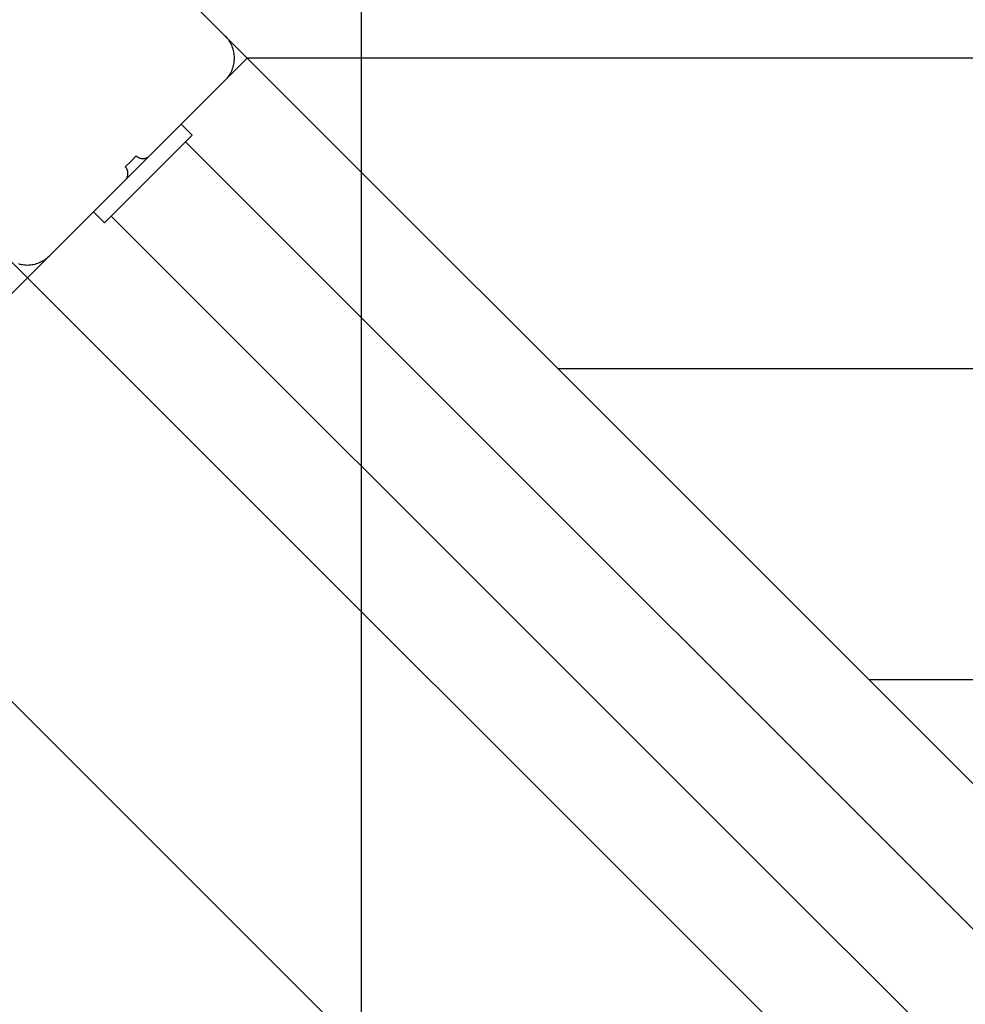
# Model space of a CAD drawing. Extents: x -57 to 57, y -59 to 9.
# Drawn here: x -28 to -25, y -24 to -21 of the extents above; entities that cross this region are included whole.
import ezdxf

# ---------------------------------------------------------------- set-up
doc = ezdxf.new("R2010")
doc.units = 0
doc.layers.get('0').update_dxf_attribs({"linetype": 'CONTINUOUS'})

msp = doc.modelspace()

# ---------------------------------------------------------------- linework, layer by layer
at = {"color": 0}
for points in [[(-27.2327, -50.7049), (-27.2327, 4.3824)], [(-27.2327, -50.7049), (-27.2327, 4.3824)], [(-27.2327, -50.7049), (-27.2327, 4.3824)], [(-27.2327, -50.7049), (-27.2327, 4.3824)], [(-27.2327, -50.7049), (-27.2327, 4.3824)], [(-27.2327, -50.7049), (-27.2327, 4.3824)], [(-27.2327, -50.7049), (-27.2327, 4.3824)], [(-27.2327, -50.7049), (-27.2327, 4.3824)], [(-27.2327, -50.7049), (-27.2327, 4.3824)], [(-27.2327, -50.7049), (-27.2327, 4.3824)], [(-27.2327, -50.7049), (-27.2327, 4.3824)], [(-27.2327, -50.7049), (-27.2327, 4.3824)], [(-27.2327, -50.7049), (-27.2327, 4.3824)], [(-27.2327, -50.7049), (-27.2327, 4.3824)], [(-27.2327, -50.7049), (-27.2327, 4.3824)], [(-27.2327, -50.7049), (-27.2327, 4.3824)], [(-27.2327, -50.7049), (-27.2327, 4.3824)], [(-27.2327, -50.7049), (-27.2327, 4.3824)], [(-27.2327, -50.7049), (-27.2327, 4.3824)], [(-27.2327, -50.7049), (-27.2327, 4.3824)], [(-27.2327, -50.7049), (-27.2327, 4.3824)], [(-27.9144, -20.7853), (-27.6705, -21.0293)], [(-27.9144, -20.7853), (-27.6705, -21.0293)], [(-27.9144, -20.7853), (-27.6705, -21.0293)], [(-27.9144, -20.7853), (-27.6705, -21.0293)], [(-27.9144, -20.7853), (-27.6705, -21.0293)], [(-27.9144, -20.7853), (-27.6705, -21.0293)], [(-27.9144, -20.7853), (-27.6705, -21.0293)], [(-27.9144, -20.7853), (-27.6705, -21.0293)], [(-27.9144, -20.7853), (-27.6705, -21.0293)], [(-27.9144, -20.7853), (-27.6705, -21.0293)], [(-27.9144, -20.7853), (-27.6705, -21.0293)], [(-27.9144, -20.7853), (-27.6705, -21.0293)], [(-27.9144, -20.7853), (-27.6705, -21.0293)], [(-27.9144, -20.7853), (-27.6705, -21.0293)], [(-27.9144, -20.7853), (-27.6705, -21.0293)], [(-27.9144, -20.7853), (-27.6705, -21.0293)], [(-27.9144, -20.7853), (-27.6705, -21.0293)], [(-27.9144, -20.7853), (-27.6705, -21.0293)], [(-27.9144, -20.7853), (-27.6705, -21.0293)], [(-27.9144, -20.7853), (-27.6705, -21.0293)], [(-27.9144, -20.7853), (-27.6705, -21.0293)], [(-27.6705, -21.0293), (-27.6705, -21.0293)], [(-27.6705, -21.1707), (-27.6705, -21.1707), (-27.667, -21.1669), (-27.6638, -21.1632), (-27.6607, -21.1592), (-27.6579, -21.1553), (-27.6552, -21.1511), (-27.6528, -21.1469), (-27.6506, -21.1425), (-27.6487, -21.1382), (-27.6468, -21.1335), (-27.6453, -21.1289), (-27.644, -21.1241), (-27.643, -21.1195), (-27.6421, -21.1145), (-27.6416, -21.1097), (-27.6412, -21.1048), (-27.6412, -21.1), (-27.6412, -21.1), (-27.6412, -21.0949), (-27.6416, -21.09), (-27.6421, -21.0851), (-27.643, -21.0803), (-27.644, -21.0755), (-27.6453, -21.0707), (-27.6468, -21.0661), (-27.6487, -21.0616), (-27.6506, -21.0571), (-27.6528, -21.0527), (-27.6552, -21.0485), (-27.6579, -21.0444), (-27.6607, -21.0403), (-27.6638, -21.0365), (-27.667, -21.0328), (-27.6705, -21.0293)], [(-27.6705, -21.0293), (-27.6705, -21.0293)], [(-27.6705, -21.0293), (-21.1651, -27.5347)], [(-27.6705, -21.0293), (-21.1651, -27.5347)], [(-27.6705, -21.0293), (-21.1651, -27.5347)], [(-27.6705, -21.0293), (-21.1651, -27.5347)], [(-27.6705, -21.0293), (-21.1651, -27.5347)], [(-27.6705, -21.0293), (-21.1651, -27.5347)], [(-27.6705, -21.0293), (-21.1651, -27.5347)], [(-27.6705, -21.0293), (-21.1651, -27.5347)], [(-27.6705, -21.0293), (-21.1651, -27.5347)], [(-27.6705, -21.0293), (-21.1651, -27.5347)], [(-27.6705, -21.0293), (-21.1651, -27.5347)], [(-27.6705, -21.0293), (-21.1651, -27.5347)], [(-27.6705, -21.0293), (-21.1651, -27.5347)], [(-27.6705, -21.0293), (-21.1651, -27.5347)], [(-27.6705, -21.0293), (-21.1651, -27.5347)], [(-27.6705, -21.0293), (-21.1651, -27.5347)], [(-27.6705, -21.0293), (-21.1651, -27.5347)], [(-27.6705, -21.0293), (-21.1651, -27.5347)], [(-27.6705, -21.0293), (-21.1651, -27.5347)], [(-27.6705, -21.0293), (-21.1651, -27.5347)], [(-27.6705, -21.0293), (-21.1651, -27.5347)], [(-27.5998, -21.1), (-27.6705, -21.1707)], [(-27.5998, -21.1), (-27.6705, -21.1707)], [(-27.5998, -21.1), (-27.6705, -21.1707)], [(-27.5998, -21.1), (-27.6705, -21.1707)], [(-27.5998, -21.1), (-27.6705, -21.1707)], [(-27.5998, -21.1), (-27.6705, -21.1707)], [(-27.5998, -21.1), (-27.6705, -21.1707)], [(-27.5998, -21.1), (-27.6705, -21.1707)], [(-27.5998, -21.1), (-27.6705, -21.1707)], [(-27.5998, -21.1), (-27.6705, -21.1707)], [(-27.5998, -21.1), (-27.6705, -21.1707)], [(-27.5998, -21.1), (-27.6705, -21.1707)], [(-27.5998, -21.1), (-27.6705, -21.1707)], [(-27.5998, -21.1), (-27.6705, -21.1707)], [(-27.5998, -21.1), (-27.6705, -21.1707)], [(-27.5998, -21.1), (-27.6705, -21.1707)], [(-27.5998, -21.1), (-27.6705, -21.1707)], [(-27.5998, -21.1), (-27.6705, -21.1707)], [(-27.5998, -21.1), (-27.6705, -21.1707)], [(-27.5998, -21.1), (-27.6705, -21.1707)], [(-27.5998, -21.1), (-27.6705, -21.1707)], [(-27.5998, -21.1), (-27.5998, -21.1)], [(-27.5998, -21.1), (-27.5998, -21.1)], [(-17.1849, -21.1), (-27.5998, -21.1)], [(-17.1849, -21.1), (-27.5998, -21.1)], [(-17.1849, -21.1), (-27.5998, -21.1)], [(-17.1849, -21.1), (-27.5998, -21.1)], [(-17.1849, -21.1), (-27.5998, -21.1)], [(-17.1849, -21.1), (-27.5998, -21.1)], [(-17.1849, -21.1), (-27.5998, -21.1)], [(-17.1849, -21.1), (-27.5998, -21.1)], [(-17.1849, -21.1), (-27.5998, -21.1)], [(-17.1849, -21.1), (-27.5998, -21.1)], [(-17.1849, -21.1), (-27.5998, -21.1)], [(-17.1849, -21.1), (-27.5998, -21.1)], [(-17.1849, -21.1), (-27.5998, -21.1)], [(-17.1849, -21.1), (-27.5998, -21.1)], [(-17.1849, -21.1), (-27.5998, -21.1)], [(-17.1849, -21.1), (-27.5998, -21.1)], [(-17.1849, -21.1), (-27.5998, -21.1)], [(-17.1849, -21.1), (-27.5998, -21.1)], [(-17.1849, -21.1), (-27.5998, -21.1)], [(-17.1849, -21.1), (-27.5998, -21.1)], [(-17.1849, -21.1), (-27.5998, -21.1)], [(-27.6705, -21.1707), (-27.9144, -21.4147)], [(-27.6705, -21.1707), (-27.9144, -21.4147)], [(-27.6705, -21.1707), (-27.9144, -21.4147)], [(-27.6705, -21.1707), (-27.9144, -21.4147)], [(-27.6705, -21.1707), (-27.9144, -21.4147)], [(-27.6705, -21.1707), (-27.9144, -21.4147)], [(-27.6705, -21.1707), (-27.9144, -21.4147)], [(-27.6705, -21.1707), (-27.9144, -21.4147)], [(-27.6705, -21.1707), (-27.9144, -21.4147)], [(-27.6705, -21.1707), (-27.9144, -21.4147)], [(-27.6705, -21.1707), (-27.9144, -21.4147)], [(-27.6705, -21.1707), (-27.9144, -21.4147)], [(-27.6705, -21.1707), (-27.9144, -21.4147)], [(-27.6705, -21.1707), (-27.9144, -21.4147)], [(-27.6705, -21.1707), (-27.9144, -21.4147)], [(-27.6705, -21.1707), (-27.9144, -21.4147)], [(-27.6705, -21.1707), (-27.9144, -21.4147)], [(-27.6705, -21.1707), (-27.9144, -21.4147)], [(-27.6705, -21.1707), (-27.9144, -21.4147)], [(-27.6705, -21.1707), (-27.9144, -21.4147)], [(-27.6705, -21.1707), (-27.9144, -21.4147)], [(-27.6705, -21.1707), (-27.6705, -21.1707)], [(-27.6705, -21.1707), (-27.6705, -21.1707)], [(-27.8119, -21.3121), (-27.8119, -21.3121)], [(-27.8119, -21.3121), (-27.7765, -21.3475)], [(-27.8119, -21.3121), (-27.7765, -21.3475)], [(-27.8119, -21.3121), (-27.7765, -21.3475)], [(-27.8119, -21.3121), (-27.7765, -21.3475)], [(-27.8119, -21.3121), (-27.7765, -21.3475)], [(-27.8119, -21.3121), (-27.7765, -21.3475)], [(-27.8119, -21.3121), (-27.7765, -21.3475)], [(-27.8119, -21.3121), (-27.7765, -21.3475)], [(-27.8119, -21.3121), (-27.7765, -21.3475)], [(-27.8119, -21.3121), (-27.7765, -21.3475)], [(-27.8119, -21.3121), (-27.7765, -21.3475)], [(-27.8119, -21.3121), (-27.7765, -21.3475)], [(-27.8119, -21.3121), (-27.7765, -21.3475)], [(-27.8119, -21.3121), (-27.7765, -21.3475)], [(-27.8119, -21.3121), (-27.7765, -21.3475)], [(-27.8119, -21.3121), (-27.7765, -21.3475)], [(-27.8119, -21.3121), (-27.7765, -21.3475)], [(-27.8119, -21.3121), (-27.7765, -21.3475)], [(-27.8119, -21.3121), (-27.7765, -21.3475)], [(-27.8119, -21.3121), (-27.7765, -21.3475)], [(-27.8119, -21.3121), (-27.7765, -21.3475)], [(-28.0594, -21.6303), (-27.7765, -21.3475)], [(-28.0594, -21.6303), (-27.7765, -21.3475)], [(-28.0594, -21.6303), (-27.7765, -21.3475)], [(-28.0594, -21.6303), (-27.7765, -21.3475)], [(-28.0594, -21.6303), (-27.7765, -21.3475)], [(-28.0594, -21.6303), (-27.7765, -21.3475)], [(-28.0594, -21.6303), (-27.7765, -21.3475)], [(-28.0594, -21.6303), (-27.7765, -21.3475)], [(-28.0594, -21.6303), (-27.7765, -21.3475)], [(-28.0594, -21.6303), (-27.7765, -21.3475)], [(-28.0594, -21.6303), (-27.7765, -21.3475)], [(-28.0594, -21.6303), (-27.7765, -21.3475)], [(-28.0594, -21.6303), (-27.7765, -21.3475)], [(-28.0594, -21.6303), (-27.7765, -21.3475)], [(-28.0594, -21.6303), (-27.7765, -21.3475)], [(-28.0594, -21.6303), (-27.7765, -21.3475)], [(-28.0594, -21.6303), (-27.7765, -21.3475)], [(-28.0594, -21.6303), (-27.7765, -21.3475)], [(-28.0594, -21.6303), (-27.7765, -21.3475)], [(-28.0594, -21.6303), (-27.7765, -21.3475)], [(-28.0594, -21.6303), (-27.7765, -21.3475)], [(-27.7765, -21.3475), (-27.7765, -21.3475)], [(-27.7765, -21.3475), (-27.7765, -21.3475)], [(-27.7988, -21.3698), (-27.7988, -21.3698)], [(-21.5056, -27.663), (-27.7988, -21.3698)], [(-21.5056, -27.663), (-27.7988, -21.3698)], [(-21.5056, -27.663), (-27.7988, -21.3698)], [(-21.5056, -27.663), (-27.7988, -21.3698)], [(-21.5056, -27.663), (-27.7988, -21.3698)], [(-21.5056, -27.663), (-27.7988, -21.3698)], [(-21.5056, -27.663), (-27.7988, -21.3698)], [(-21.5056, -27.663), (-27.7988, -21.3698)], [(-21.5056, -27.663), (-27.7988, -21.3698)], [(-21.5056, -27.663), (-27.7988, -21.3698)], [(-21.5056, -27.663), (-27.7988, -21.3698)], [(-21.5056, -27.663), (-27.7988, -21.3698)], [(-21.5056, -27.663), (-27.7988, -21.3698)], [(-21.5056, -27.663), (-27.7988, -21.3698)], [(-21.5056, -27.663), (-27.7988, -21.3698)], [(-21.5056, -27.663), (-27.7988, -21.3698)], [(-21.5056, -27.663), (-27.7988, -21.3698)], [(-21.5056, -27.663), (-27.7988, -21.3698)], [(-21.5056, -27.663), (-27.7988, -21.3698)], [(-21.5056, -27.663), (-27.7988, -21.3698)], [(-21.5056, -27.663), (-27.7988, -21.3698)], [(-27.9922, -21.4924), (-27.9144, -21.4147)], [(-27.9922, -21.4924), (-27.9144, -21.4147)], [(-27.9922, -21.4924), (-27.9144, -21.4147)], [(-27.9922, -21.4924), (-27.9144, -21.4147)], [(-27.9922, -21.4924), (-27.9144, -21.4147)], [(-27.9922, -21.4924), (-27.9144, -21.4147)], [(-27.9922, -21.4924), (-27.9144, -21.4147)], [(-27.9922, -21.4924), (-27.9144, -21.4147)], [(-27.9922, -21.4924), (-27.9144, -21.4147)], [(-27.9922, -21.4924), (-27.9144, -21.4147)], [(-27.9922, -21.4924), (-27.9144, -21.4147)], [(-27.9922, -21.4924), (-27.9144, -21.4147)], [(-27.9922, -21.4924), (-27.9144, -21.4147)], [(-27.9922, -21.4924), (-27.9144, -21.4147)], [(-27.9922, -21.4924), (-27.9144, -21.4147)], [(-27.9922, -21.4924), (-27.9144, -21.4147)], [(-27.9922, -21.4924), (-27.9144, -21.4147)], [(-27.9922, -21.4924), (-27.9144, -21.4147)], [(-27.9922, -21.4924), (-27.9144, -21.4147)], [(-27.9922, -21.4924), (-27.9144, -21.4147)], [(-27.9922, -21.4924), (-27.9144, -21.4147)], [(-27.9568, -21.4147), (-27.9745, -21.4323)], [(-27.9568, -21.4147), (-27.9745, -21.4323)], [(-27.9568, -21.4147), (-27.9745, -21.4323)], [(-27.9568, -21.4147), (-27.9745, -21.4323)], [(-27.9568, -21.4147), (-27.9745, -21.4323)], [(-27.9568, -21.4147), (-27.9745, -21.4323)], [(-27.9568, -21.4147), (-27.9745, -21.4323)], [(-27.9568, -21.4147), (-27.9745, -21.4323)], [(-27.9568, -21.4147), (-27.9745, -21.4323)], [(-27.9568, -21.4147), (-27.9745, -21.4323)], [(-27.9568, -21.4147), (-27.9745, -21.4323)], [(-27.9568, -21.4147), (-27.9745, -21.4323)], [(-27.9568, -21.4147), (-27.9745, -21.4323)], [(-27.9568, -21.4147), (-27.9745, -21.4323)], [(-27.9568, -21.4147), (-27.9745, -21.4323)], [(-27.9568, -21.4147), (-27.9745, -21.4323)], [(-27.9568, -21.4147), (-27.9745, -21.4323)], [(-27.9568, -21.4147), (-27.9745, -21.4323)], [(-27.9568, -21.4147), (-27.9745, -21.4323)], [(-27.9568, -21.4147), (-27.9745, -21.4323)], [(-27.9568, -21.4147), (-27.9745, -21.4323)], [(-27.9586, -21.4164), (-27.9586, -21.4164), (-27.9586, -21.4164), (-27.9586, -21.4164), (-27.9586, -21.4164), (-27.9586, -21.4164), (-27.9586, -21.4164), (-27.9586, -21.4164), (-27.9586, -21.4164), (-27.9586, -21.4164), (-27.9586, -21.4164), (-27.9586, -21.4164), (-27.9586, -21.4164), (-27.9586, -21.4164), (-27.9586, -21.4164), (-27.9586, -21.4164), (-27.9586, -21.4164), (-27.9586, -21.4164), (-27.9586, -21.4164)], [(-27.9568, -21.4147), (-27.9568, -21.4147)], [(-27.9568, -21.4147), (-27.9568, -21.4147), (-27.9556, -21.4156), (-27.9545, -21.4166), (-27.9533, -21.4174), (-27.9522, -21.4183), (-27.9508, -21.4189), (-27.9496, -21.4197), (-27.9483, -21.4203), (-27.9471, -21.4211), (-27.9456, -21.4214), (-27.9442, -21.422), (-27.9427, -21.4223), (-27.9414, -21.4228), (-27.9399, -21.4229), (-27.9384, -21.4232), (-27.9369, -21.4232), (-27.9356, -21.4234), (-27.9356, -21.4234), (-27.9341, -21.4232), (-27.9326, -21.4232), (-27.9311, -21.4229), (-27.9296, -21.4228), (-27.9281, -21.4223), (-27.9268, -21.422), (-27.9253, -21.4214), (-27.9241, -21.4211), (-27.9226, -21.4203), (-27.9214, -21.4197), (-27.9201, -21.4189), (-27.9189, -21.4183), (-27.9177, -21.4174), (-27.9165, -21.4166), (-27.9153, -21.4156), (-27.9144, -21.4147)], [(-27.9144, -21.4147), (-27.9144, -21.4147)], [(-27.9144, -21.4147), (-27.9144, -21.4147)], [(-27.9745, -21.4323), (-27.9922, -21.45)], [(-27.9745, -21.4323), (-27.9922, -21.45)], [(-27.9745, -21.4323), (-27.9922, -21.45)], [(-27.9745, -21.4323), (-27.9922, -21.45)], [(-27.9745, -21.4323), (-27.9922, -21.45)], [(-27.9745, -21.4323), (-27.9922, -21.45)], [(-27.9745, -21.4323), (-27.9922, -21.45)], [(-27.9745, -21.4323), (-27.9922, -21.45)], [(-27.9745, -21.4323), (-27.9922, -21.45)], [(-27.9745, -21.4323), (-27.9922, -21.45)], [(-27.9745, -21.4323), (-27.9922, -21.45)], [(-27.9745, -21.4323), (-27.9922, -21.45)], [(-27.9745, -21.4323), (-27.9922, -21.45)], [(-27.9745, -21.4323), (-27.9922, -21.45)], [(-27.9745, -21.4323), (-27.9922, -21.45)], [(-27.9745, -21.4323), (-27.9922, -21.45)], [(-27.9745, -21.4323), (-27.9922, -21.45)], [(-27.9745, -21.4323), (-27.9922, -21.45)], [(-27.9745, -21.4323), (-27.9922, -21.45)], [(-27.9745, -21.4323), (-27.9922, -21.45)], [(-27.9745, -21.4323), (-27.9922, -21.45)], [(-27.9745, -21.4323), (-27.9745, -21.4323)], [(-27.9745, -21.4323), (-27.9745, -21.4323)], [(-27.9922, -21.45), (-27.9922, -21.45)], [(-27.9922, -21.4924), (-27.9922, -21.4924), (-27.991, -21.4912), (-27.9901, -21.4901), (-27.9892, -21.4889), (-27.9884, -21.4878), (-27.9875, -21.4864), (-27.9868, -21.4852), (-27.9862, -21.4839), (-27.9857, -21.4827), (-27.9851, -21.4812), (-27.9846, -21.4798), (-27.9842, -21.4783), (-27.9839, -21.477), (-27.9836, -21.4755), (-27.9835, -21.474), (-27.9834, -21.4725), (-27.9834, -21.4712), (-27.9834, -21.4712), (-27.9834, -21.4697), (-27.9835, -21.4682), (-27.9836, -21.4667), (-27.9839, -21.4652), (-27.9842, -21.4637), (-27.9846, -21.4624), (-27.9851, -21.4609), (-27.9857, -21.4597), (-27.9862, -21.4582), (-27.9868, -21.457), (-27.9875, -21.4557), (-27.9884, -21.4545), (-27.9892, -21.4533), (-27.9901, -21.4521), (-27.991, -21.4509), (-27.9922, -21.45)], [(-27.9922, -21.4924), (-28.2362, -21.7364)], [(-27.9922, -21.4924), (-28.2362, -21.7364)], [(-27.9922, -21.4924), (-28.2362, -21.7364)], [(-27.9922, -21.4924), (-28.2362, -21.7364)], [(-27.9922, -21.4924), (-28.2362, -21.7364)], [(-27.9922, -21.4924), (-28.2362, -21.7364)], [(-27.9922, -21.4924), (-28.2362, -21.7364)], [(-27.9922, -21.4924), (-28.2362, -21.7364)], [(-27.9922, -21.4924), (-28.2362, -21.7364)], [(-27.9922, -21.4924), (-28.2362, -21.7364)], [(-27.9922, -21.4924), (-28.2362, -21.7364)], [(-27.9922, -21.4924), (-28.2362, -21.7364)], [(-27.9922, -21.4924), (-28.2362, -21.7364)], [(-27.9922, -21.4924), (-28.2362, -21.7364)], [(-27.9922, -21.4924), (-28.2362, -21.7364)], [(-27.9922, -21.4924), (-28.2362, -21.7364)], [(-27.9922, -21.4924), (-28.2362, -21.7364)], [(-27.9922, -21.4924), (-28.2362, -21.7364)], [(-27.9922, -21.4924), (-28.2362, -21.7364)], [(-27.9922, -21.4924), (-28.2362, -21.7364)], [(-27.9922, -21.4924), (-28.2362, -21.7364)], [(-27.9922, -21.4924), (-27.9922, -21.4924)], [(-27.9922, -21.4924), (-27.9922, -21.4924)], [(-27.9851, -21.4854), (-27.9851, -21.4854), (-27.9851, -21.4854), (-27.9851, -21.4854), (-27.9851, -21.4854), (-27.9851, -21.4854), (-27.9851, -21.4854), (-27.9851, -21.4854), (-27.9851, -21.4854), (-27.9851, -21.4854), (-27.9851, -21.4854), (-27.9851, -21.4854), (-27.9851, -21.4854), (-27.9851, -21.4854), (-27.9851, -21.4854), (-27.9851, -21.4854), (-27.9851, -21.4854), (-27.9851, -21.4854), (-27.9851, -21.4854), (-27.9851, -21.4854), (-27.9851, -21.4854), (-27.9851, -21.4854), (-27.9851, -21.4854), (-27.9851, -21.4854), (-27.9851, -21.4854), (-27.9851, -21.4854), (-27.9851, -21.4854), (-27.9851, -21.4854), (-27.9851, -21.4854), (-27.9851, -21.4854), (-27.9851, -21.4854), (-27.9851, -21.4854), (-27.9851, -21.4854), (-27.9851, -21.4854), (-27.9851, -21.4854)], [(-28.0947, -21.595), (-28.0947, -21.595)], [(-28.0947, -21.595), (-28.0594, -21.6303)], [(-28.0947, -21.595), (-28.0594, -21.6303)], [(-28.0947, -21.595), (-28.0594, -21.6303)], [(-28.0947, -21.595), (-28.0594, -21.6303)], [(-28.0947, -21.595), (-28.0594, -21.6303)], [(-28.0947, -21.595), (-28.0594, -21.6303)], [(-28.0947, -21.595), (-28.0594, -21.6303)], [(-28.0947, -21.595), (-28.0594, -21.6303)], [(-28.0947, -21.595), (-28.0594, -21.6303)], [(-28.0947, -21.595), (-28.0594, -21.6303)], [(-28.0947, -21.595), (-28.0594, -21.6303)], [(-28.0947, -21.595), (-28.0594, -21.6303)], [(-28.0947, -21.595), (-28.0594, -21.6303)], [(-28.0947, -21.595), (-28.0594, -21.6303)], [(-28.0947, -21.595), (-28.0594, -21.6303)], [(-28.0947, -21.595), (-28.0594, -21.6303)], [(-28.0947, -21.595), (-28.0594, -21.6303)], [(-28.0947, -21.595), (-28.0594, -21.6303)], [(-28.0947, -21.595), (-28.0594, -21.6303)], [(-28.0947, -21.595), (-28.0594, -21.6303)], [(-28.0947, -21.595), (-28.0594, -21.6303)], [(-28.0594, -21.6303), (-28.0594, -21.6303)], [(-28.0594, -21.6303), (-28.0594, -21.6303)], [(-28.0371, -21.6081), (-28.0371, -21.6081)], [(-21.7439, -27.9013), (-28.0371, -21.6081)], [(-21.7439, -27.9013), (-28.0371, -21.6081)], [(-21.7439, -27.9013), (-28.0371, -21.6081)], [(-21.7439, -27.9013), (-28.0371, -21.6081)], [(-21.7439, -27.9013), (-28.0371, -21.6081)], [(-21.7439, -27.9013), (-28.0371, -21.6081)], [(-21.7439, -27.9013), (-28.0371, -21.6081)], [(-21.7439, -27.9013), (-28.0371, -21.6081)], [(-21.7439, -27.9013), (-28.0371, -21.6081)], [(-21.7439, -27.9013), (-28.0371, -21.6081)], [(-21.7439, -27.9013), (-28.0371, -21.6081)], [(-21.7439, -27.9013), (-28.0371, -21.6081)], [(-21.7439, -27.9013), (-28.0371, -21.6081)], [(-21.7439, -27.9013), (-28.0371, -21.6081)], [(-21.7439, -27.9013), (-28.0371, -21.6081)], [(-21.7439, -27.9013), (-28.0371, -21.6081)], [(-21.7439, -27.9013), (-28.0371, -21.6081)], [(-21.7439, -27.9013), (-28.0371, -21.6081)], [(-21.7439, -27.9013), (-28.0371, -21.6081)], [(-21.7439, -27.9013), (-28.0371, -21.6081)], [(-21.7439, -27.9013), (-28.0371, -21.6081)], [(-28.2362, -21.7364), (-34.738, -28.2382)], [(-28.2362, -21.7364), (-34.738, -28.2382)], [(-28.2362, -21.7364), (-34.738, -28.2382)], [(-28.2362, -21.7364), (-34.738, -28.2382)], [(-28.2362, -21.7364), (-34.738, -28.2382)], [(-28.2362, -21.7364), (-34.738, -28.2382)], [(-28.2362, -21.7364), (-34.738, -28.2382)], [(-28.2362, -21.7364), (-34.738, -28.2382)], [(-28.2362, -21.7364), (-34.738, -28.2382)], [(-28.2362, -21.7364), (-34.738, -28.2382)], [(-28.2362, -21.7364), (-34.738, -28.2382)], [(-28.2362, -21.7364), (-34.738, -28.2382)], [(-28.2362, -21.7364), (-34.738, -28.2382)], [(-28.2362, -21.7364), (-34.738, -28.2382)], [(-28.2362, -21.7364), (-34.738, -28.2382)], [(-28.2362, -21.7364), (-34.738, -28.2382)], [(-28.2362, -21.7364), (-34.738, -28.2382)], [(-28.2362, -21.7364), (-34.738, -28.2382)], [(-28.2362, -21.7364), (-34.738, -28.2382)], [(-28.2362, -21.7364), (-34.738, -28.2382)], [(-28.2362, -21.7364), (-34.738, -28.2382)], [(-28.3776, -21.7364), (-28.3069, -21.8071)], [(-28.3776, -21.7364), (-28.3069, -21.8071)], [(-28.3776, -21.7364), (-28.3069, -21.8071)], [(-28.3776, -21.7364), (-28.3069, -21.8071)], [(-28.3776, -21.7364), (-28.3069, -21.8071)], [(-28.3776, -21.7364), (-28.3069, -21.8071)], [(-28.3776, -21.7364), (-28.3069, -21.8071)], [(-28.3776, -21.7364), (-28.3069, -21.8071)], [(-28.3776, -21.7364), (-28.3069, -21.8071)], [(-28.3776, -21.7364), (-28.3069, -21.8071)], [(-28.3776, -21.7364), (-28.3069, -21.8071)], [(-28.3776, -21.7364), (-28.3069, -21.8071)], [(-28.3776, -21.7364), (-28.3069, -21.8071)], [(-28.3776, -21.7364), (-28.3069, -21.8071)], [(-28.3776, -21.7364), (-28.3069, -21.8071)], [(-28.3776, -21.7364), (-28.3069, -21.8071)], [(-28.3776, -21.7364), (-28.3069, -21.8071)], [(-28.3776, -21.7364), (-28.3069, -21.8071)], [(-28.3776, -21.7364), (-28.3069, -21.8071)], [(-28.3776, -21.7364), (-28.3069, -21.8071)], [(-28.3776, -21.7364), (-28.3069, -21.8071)], [(-28.3358, -21.7612), (-28.331, -21.7625), (-28.3264, -21.7637), (-28.3214, -21.7644), (-28.3166, -21.7651), (-28.3117, -21.7655), (-28.3069, -21.7657), (-28.3069, -21.7657), (-28.3018, -21.7655), (-28.2969, -21.7651), (-28.292, -21.7644), (-28.2872, -21.7637), (-28.2824, -21.7625), (-28.2776, -21.7612), (-28.273, -21.7596), (-28.2685, -21.758), (-28.264, -21.7559), (-28.2596, -21.7537), (-28.2554, -21.7512), (-28.2513, -21.7487), (-28.2472, -21.7458), (-28.2434, -21.7428), (-28.2397, -21.7396), (-28.2362, -21.7364)], [(-28.2362, -21.7364), (-28.2362, -21.7364)], [(-28.2362, -21.7364), (-28.2362, -21.7364)], [(-28.3069, -21.8071), (-28.3069, -21.8071)], [(-28.3069, -21.8071), (-25.6906, -24.4234)], [(-28.3069, -21.8071), (-25.6906, -24.4234)], [(-28.3069, -21.8071), (-25.6906, -24.4234)], [(-28.3069, -21.8071), (-25.6906, -24.4234)], [(-28.3069, -21.8071), (-25.6906, -24.4234)], [(-28.3069, -21.8071), (-25.6906, -24.4234)], [(-28.3069, -21.8071), (-25.6906, -24.4234)], [(-28.3069, -21.8071), (-25.6906, -24.4234)], [(-28.3069, -21.8071), (-25.6906, -24.4234)], [(-28.3069, -21.8071), (-25.6906, -24.4234)], [(-28.3069, -21.8071), (-25.6906, -24.4234)], [(-28.3069, -21.8071), (-25.6906, -24.4234)], [(-28.3069, -21.8071), (-25.6906, -24.4234)], [(-28.3069, -21.8071), (-25.6906, -24.4234)], [(-28.3069, -21.8071), (-25.6906, -24.4234)], [(-28.3069, -21.8071), (-25.6906, -24.4234)], [(-28.3069, -21.8071), (-25.6906, -24.4234)], [(-28.3069, -21.8071), (-25.6906, -24.4234)], [(-28.3069, -21.8071), (-25.6906, -24.4234)], [(-28.3069, -21.8071), (-25.6906, -24.4234)], [(-28.3069, -21.8071), (-25.6906, -24.4234)], [(-28.3069, -21.8071), (-28.3069, -21.8071)], [(-26.5998, -22.1), (-26.5998, -22.1)], [(-17.1849, -22.1), (-26.5998, -22.1)], [(-17.1849, -22.1), (-26.5998, -22.1)], [(-17.1849, -22.1), (-26.5998, -22.1)], [(-17.1849, -22.1), (-26.5998, -22.1)], [(-17.1849, -22.1), (-26.5998, -22.1)], [(-17.1849, -22.1), (-26.5998, -22.1)], [(-17.1849, -22.1), (-26.5998, -22.1)], [(-17.1849, -22.1), (-26.5998, -22.1)], [(-17.1849, -22.1), (-26.5998, -22.1)], [(-17.1849, -22.1), (-26.5998, -22.1)], [(-17.1849, -22.1), (-26.5998, -22.1)], [(-17.1849, -22.1), (-26.5998, -22.1)], [(-17.1849, -22.1), (-26.5998, -22.1)], [(-17.1849, -22.1), (-26.5998, -22.1)], [(-17.1849, -22.1), (-26.5998, -22.1)], [(-17.1849, -22.1), (-26.5998, -22.1)], [(-17.1849, -22.1), (-26.5998, -22.1)], [(-17.1849, -22.1), (-26.5998, -22.1)], [(-17.1849, -22.1), (-26.5998, -22.1)], [(-17.1849, -22.1), (-26.5998, -22.1)], [(-17.1849, -22.1), (-26.5998, -22.1)], [(-29.014, -22.5142), (-26.3977, -25.1305)], [(-29.014, -22.5142), (-26.3977, -25.1305)], [(-29.014, -22.5142), (-26.3977, -25.1305)], [(-29.014, -22.5142), (-26.3977, -25.1305)], [(-29.014, -22.5142), (-26.3977, -25.1305)], [(-29.014, -22.5142), (-26.3977, -25.1305)], [(-29.014, -22.5142), (-26.3977, -25.1305)], [(-29.014, -22.5142), (-26.3977, -25.1305)], [(-29.014, -22.5142), (-26.3977, -25.1305)], [(-29.014, -22.5142), (-26.3977, -25.1305)], [(-29.014, -22.5142), (-26.3977, -25.1305)], [(-29.014, -22.5142), (-26.3977, -25.1305)], [(-29.014, -22.5142), (-26.3977, -25.1305)], [(-29.014, -22.5142), (-26.3977, -25.1305)], [(-29.014, -22.5142), (-26.3977, -25.1305)], [(-29.014, -22.5142), (-26.3977, -25.1305)], [(-29.014, -22.5142), (-26.3977, -25.1305)], [(-29.014, -22.5142), (-26.3977, -25.1305)], [(-29.014, -22.5142), (-26.3977, -25.1305)], [(-29.014, -22.5142), (-26.3977, -25.1305)], [(-29.014, -22.5142), (-26.3977, -25.1305)], [(-25.5998, -23.1), (-25.5998, -23.1)], [(-17.1849, -23.1), (-25.5998, -23.1)], [(-17.1849, -23.1), (-25.5998, -23.1)], [(-17.1849, -23.1), (-25.5998, -23.1)], [(-17.1849, -23.1), (-25.5998, -23.1)], [(-17.1849, -23.1), (-25.5998, -23.1)], [(-17.1849, -23.1), (-25.5998, -23.1)], [(-17.1849, -23.1), (-25.5998, -23.1)], [(-17.1849, -23.1), (-25.5998, -23.1)], [(-17.1849, -23.1), (-25.5998, -23.1)], [(-17.1849, -23.1), (-25.5998, -23.1)], [(-17.1849, -23.1), (-25.5998, -23.1)], [(-17.1849, -23.1), (-25.5998, -23.1)], [(-17.1849, -23.1), (-25.5998, -23.1)], [(-17.1849, -23.1), (-25.5998, -23.1)], [(-17.1849, -23.1), (-25.5998, -23.1)], [(-17.1849, -23.1), (-25.5998, -23.1)], [(-17.1849, -23.1), (-25.5998, -23.1)], [(-17.1849, -23.1), (-25.5998, -23.1)], [(-17.1849, -23.1), (-25.5998, -23.1)], [(-17.1849, -23.1), (-25.5998, -23.1)], [(-17.1849, -23.1), (-25.5998, -23.1)]]:
    msp.add_lwpolyline(points, dxfattribs=at)

doc.saveas('drawing.dxf')
